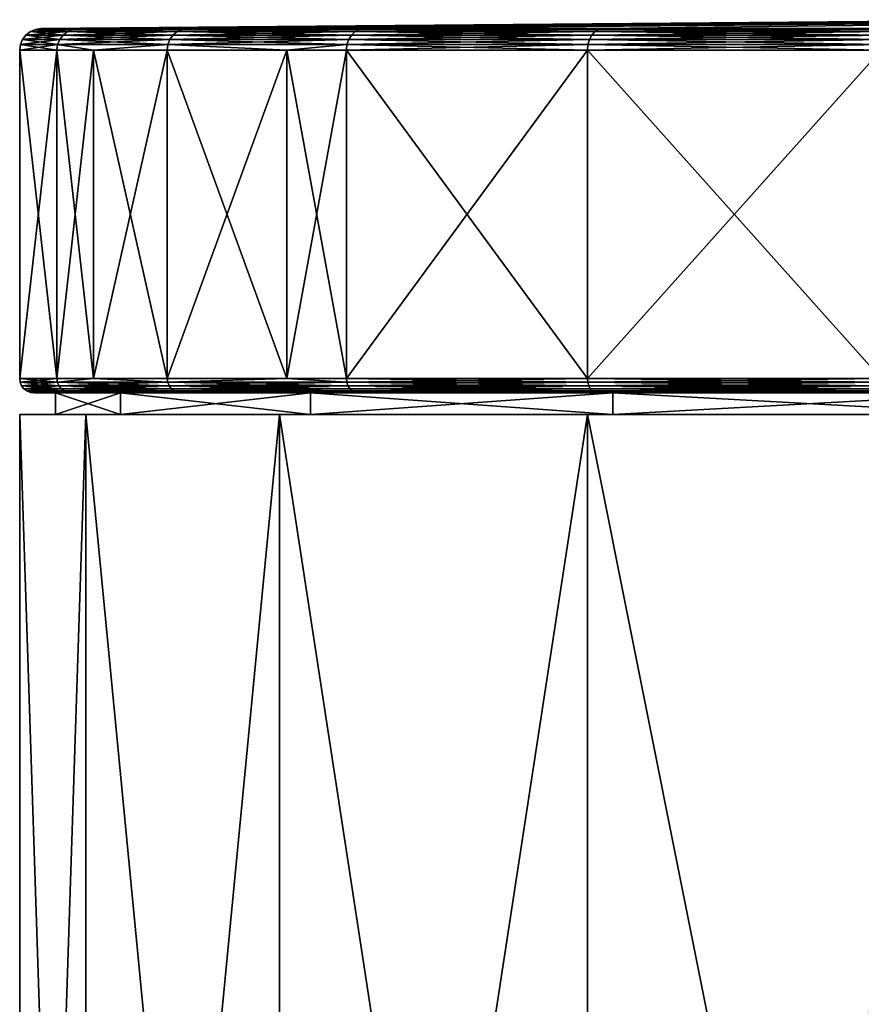
# Model space of a CAD drawing. Units: inches. Extents: x -29 to 225, y -1 to 374.
# Drawn here: x -29 to -17, y 133 to 147 of the extents above; entities that cross this region are included whole.
import ezdxf

# ---------------------------------------------------------------- set-up
doc = ezdxf.new("R2010")
doc.units = ezdxf.units.IN
doc.header["$MEASUREMENT"] = 0

msp = doc.modelspace()

# ---------------------------------------------------------------- linework, layer by layer
for points in [[(-27.724, 146.766, -5.209), (-28.237, 146.766), (-13.984, 146.89)], [(-13.984, 146.89), (-28.237, 146.766), (-27.724, 146.766, 5.209)], [(-13.56, 146.89, -3.222), (-27.218, 146.766, -6.878), (-27.724, 146.766, -5.209)], [(-13.56, 146.89, -3.222), (-27.724, 146.766, -5.209), (-13.984, 146.89)], [(-13.984, 146.89), (-27.724, 146.766, 5.209), (-13.56, 146.89, 3.222)], [(-27.724, 146.766, 5.209), (-27.218, 146.766, 6.878), (-13.56, 146.89, 3.222)], [(-26.204, 146.766, -10.219), (-27.218, 146.766, -6.878), (-13.56, 146.89, -3.222)], [(-13.56, 146.89, 3.222), (-27.218, 146.766, 6.878), (-26.204, 146.766, 10.219)], [(-12.316, 146.89, -6.225), (-24.559, 146.766, -13.297), (-26.204, 146.766, -10.219)], [(-12.316, 146.89, -6.225), (-26.204, 146.766, -10.219), (-13.56, 146.89, -3.222)], [(-13.56, 146.89, 3.222), (-26.204, 146.766, 10.219), (-12.316, 146.89, 6.225)], [(-26.204, 146.766, 10.219), (-24.559, 146.766, 13.297), (-12.316, 146.89, 6.225)], [(-23.737, 146.766, -14.835), (-24.559, 146.766, -13.297), (-12.316, 146.89, -6.225)], [(-12.316, 146.89, 6.225), (-24.559, 146.766, 13.297), (-23.737, 146.766, 14.835)], [(-10.338, 146.89, -8.803), (-20.416, 146.766, -18.882), (-23.737, 146.766, -14.835)], [(-10.338, 146.89, -8.803), (-23.737, 146.766, -14.835), (-12.316, 146.89, -6.225)], [(-12.316, 146.89, 6.225), (-23.737, 146.766, 14.835), (-10.338, 146.89, 8.803)], [(-23.737, 146.766, 14.835), (-20.416, 146.766, 18.882), (-10.338, 146.89, 8.803)], [(-16.37, 146.766, -22.202), (-20.416, 146.766, -18.882), (-10.338, 146.89, -8.803)], [(-10.338, 146.89, 8.803), (-20.416, 146.766, 18.882), (-16.37, 146.766, 22.202)], [(-27.977, 146.615, -5.26), (-28.495, 146.615), (-28.447, 146.677)], [(-28.447, 146.677), (-28.495, 146.615), (-27.93, 146.677, 5.25)], [(-28.495, 146.615), (-27.977, 146.615, 5.26), (-27.93, 146.677, 5.25)], [(-28.447, 146.677), (-27.93, 146.677, 5.25), (-27.87, 146.725, 5.238)], [(-27.93, 146.677, -5.25), (-28.447, 146.677), (-28.386, 146.725)], [(-28.386, 146.725), (-28.447, 146.677), (-27.87, 146.725, 5.238)], [(-27.93, 146.677, -5.25), (-27.977, 146.615, -5.26), (-28.447, 146.677)], [(-27.87, 146.725, -5.238), (-28.386, 146.725), (-28.314, 146.755)], [(-28.314, 146.755), (-28.386, 146.725), (-27.8, 146.755, 5.224)], [(-28.386, 146.725), (-27.87, 146.725, 5.238), (-27.8, 146.755, 5.224)], [(-27.87, 146.725, -5.238), (-27.93, 146.677, -5.25), (-28.386, 146.725)], [(-28.314, 146.755), (-27.8, 146.755, 5.224), (-27.724, 146.766, 5.209)], [(-27.8, 146.755, -5.224), (-28.314, 146.755), (-28.237, 146.766)], [(-28.237, 146.766), (-28.314, 146.755), (-27.724, 146.766, 5.209)], [(-27.8, 146.755, -5.224), (-27.87, 146.725, -5.238), (-28.314, 146.755)], [(-28.237, 146.766), (-27.724, 146.766, -5.209), (-27.8, 146.755, -5.224)], [(-27.977, 146.615, 5.26), (-26.442, 146.615, 10.317), (-26.399, 146.677, 10.299)], [(-26.442, 146.615, -10.317), (-27.977, 146.615, -5.26), (-27.93, 146.677, -5.25)], [(-27.93, 146.677, 5.25), (-27.977, 146.615, 5.26), (-26.399, 146.677, 10.299)], [(-26.399, 146.677, -10.299), (-27.93, 146.677, -5.25), (-27.87, 146.725, -5.238)], [(-27.87, 146.725, 5.238), (-27.93, 146.677, 5.25), (-26.342, 146.725, 10.276)], [(-27.93, 146.677, 5.25), (-26.399, 146.677, 10.299), (-26.342, 146.725, 10.276)], [(-26.399, 146.677, -10.299), (-26.442, 146.615, -10.317), (-27.93, 146.677, -5.25)], [(-27.87, 146.725, 5.238), (-26.342, 146.725, 10.276), (-26.276, 146.755, 10.248)], [(-26.342, 146.725, -10.276), (-27.87, 146.725, -5.238), (-27.8, 146.755, -5.224)], [(-27.8, 146.755, 5.224), (-27.87, 146.725, 5.238), (-26.276, 146.755, 10.248)], [(-26.342, 146.725, -10.276), (-26.399, 146.677, -10.299), (-27.87, 146.725, -5.238)], [(-27.724, 146.766, 5.209), (-27.8, 146.755, 5.224), (-27.218, 146.766, 6.878)], [(-27.8, 146.755, -5.224), (-27.724, 146.766, -5.209), (-27.218, 146.766, -6.878)], [(-27.8, 146.755, -5.224), (-27.218, 146.766, -6.878), (-26.276, 146.755, -10.248)], [(-27.8, 146.755, 5.224), (-26.276, 146.755, 10.248), (-27.218, 146.766, 6.878)], [(-26.276, 146.755, -10.248), (-26.342, 146.725, -10.276), (-27.8, 146.755, -5.224)], [(-26.276, 146.755, -10.248), (-27.218, 146.766, -6.878), (-26.204, 146.766, -10.219)], [(-26.276, 146.755, 10.248), (-26.204, 146.766, 10.219), (-27.218, 146.766, 6.878)], [(-23.951, 146.615, -14.978), (-26.442, 146.615, -10.317), (-26.399, 146.677, -10.299)], [(-26.399, 146.677, 10.299), (-26.442, 146.615, 10.317), (-23.912, 146.677, 14.952)], [(-26.442, 146.615, 10.317), (-23.951, 146.615, 14.978), (-23.912, 146.677, 14.952)], [(-26.399, 146.677, 10.299), (-23.912, 146.677, 14.952), (-23.861, 146.725, 14.918)], [(-23.912, 146.677, -14.952), (-26.399, 146.677, -10.299), (-26.342, 146.725, -10.276)], [(-26.342, 146.725, 10.276), (-26.399, 146.677, 10.299), (-23.861, 146.725, 14.918)], [(-23.912, 146.677, -14.952), (-23.951, 146.615, -14.978), (-26.399, 146.677, -10.299)], [(-23.861, 146.725, -14.918), (-26.342, 146.725, -10.276), (-26.276, 146.755, -10.248)], [(-26.276, 146.755, 10.248), (-26.342, 146.725, 10.276), (-23.801, 146.755, 14.878)], [(-26.342, 146.725, 10.276), (-23.861, 146.725, 14.918), (-23.801, 146.755, 14.878)], [(-23.861, 146.725, -14.918), (-23.912, 146.677, -14.952), (-26.342, 146.725, -10.276)], [(-23.801, 146.755, -14.878), (-26.276, 146.755, -10.248), (-24.559, 146.766, -13.297)], [(-26.276, 146.755, -10.248), (-26.204, 146.766, -10.219), (-24.559, 146.766, -13.297)], [(-23.801, 146.755, 14.878), (-24.559, 146.766, 13.297), (-26.276, 146.755, 10.248)], [(-26.276, 146.755, 10.248), (-24.559, 146.766, 13.297), (-26.204, 146.766, 10.219)], [(-23.801, 146.755, -14.878), (-23.861, 146.725, -14.918), (-26.276, 146.755, -10.248)], [(-23.737, 146.766, -14.835), (-23.801, 146.755, -14.878), (-24.559, 146.766, -13.297)], [(-23.801, 146.755, 14.878), (-23.737, 146.766, 14.835), (-24.559, 146.766, 13.297)], [(-23.951, 146.615, 14.978), (-20.598, 146.615, 19.064), (-20.565, 146.677, 19.03)], [(-20.598, 146.615, -19.064), (-23.951, 146.615, -14.978), (-23.912, 146.677, -14.952)], [(-23.912, 146.677, 14.952), (-23.951, 146.615, 14.978), (-20.565, 146.677, 19.03)], [(-20.565, 146.677, -19.03), (-23.912, 146.677, -14.952), (-23.861, 146.725, -14.918)], [(-23.861, 146.725, 14.918), (-23.912, 146.677, 14.952), (-20.521, 146.725, 18.987)], [(-23.912, 146.677, 14.952), (-20.565, 146.677, 19.03), (-20.521, 146.725, 18.987)], [(-20.565, 146.677, -19.03), (-20.598, 146.615, -19.064), (-23.912, 146.677, -14.952)], [(-23.861, 146.725, 14.918), (-20.521, 146.725, 18.987), (-20.47, 146.755, 18.936)], [(-20.521, 146.725, -18.987), (-23.861, 146.725, -14.918), (-23.801, 146.755, -14.878)], [(-23.801, 146.755, 14.878), (-23.861, 146.725, 14.918), (-20.47, 146.755, 18.936)], [(-20.521, 146.725, -18.987), (-20.565, 146.677, -19.03), (-23.861, 146.725, -14.918)], [(-20.47, 146.755, -18.936), (-23.801, 146.755, -14.878), (-23.737, 146.766, -14.835)], [(-20.416, 146.766, 18.882), (-23.737, 146.766, 14.835), (-23.801, 146.755, 14.878)], [(-23.801, 146.755, 14.878), (-20.47, 146.755, 18.936), (-20.416, 146.766, 18.882)], [(-20.47, 146.755, -18.936), (-20.521, 146.725, -18.987), (-23.801, 146.755, -14.878)], [(-23.737, 146.766, -14.835), (-20.416, 146.766, -18.882), (-20.47, 146.755, -18.936)], [(-16.513, 146.615, -22.417), (-20.598, 146.615, -19.064), (-20.565, 146.677, -19.03)], [(-20.565, 146.677, 19.03), (-20.598, 146.615, 19.064), (-16.486, 146.677, 22.377)], [(-20.598, 146.615, 19.064), (-16.513, 146.615, 22.417), (-16.486, 146.677, 22.377)], [(-20.565, 146.677, 19.03), (-16.486, 146.677, 22.377), (-16.452, 146.725, 22.326)], [(-16.486, 146.677, -22.377), (-20.565, 146.677, -19.03), (-20.521, 146.725, -18.987)], [(-20.521, 146.725, 18.987), (-20.565, 146.677, 19.03), (-16.452, 146.725, 22.326)], [(-16.486, 146.677, -22.377), (-16.513, 146.615, -22.417), (-20.565, 146.677, -19.03)], [(-16.452, 146.725, -22.326), (-20.521, 146.725, -18.987), (-20.47, 146.755, -18.936)], [(-20.47, 146.755, 18.936), (-20.521, 146.725, 18.987), (-16.412, 146.755, 22.267)], [(-20.521, 146.725, 18.987), (-16.452, 146.725, 22.326), (-16.412, 146.755, 22.267)], [(-16.452, 146.725, -22.326), (-16.486, 146.677, -22.377), (-20.521, 146.725, -18.987)], [(-20.47, 146.755, 18.936), (-16.412, 146.755, 22.267), (-16.37, 146.766, 22.202)], [(-20.47, 146.755, -18.936), (-20.416, 146.766, -18.882), (-16.412, 146.755, -22.267)], [(-20.416, 146.766, 18.882), (-20.47, 146.755, 18.936), (-16.37, 146.766, 22.202)], [(-20.47, 146.755, -18.936), (-16.412, 146.755, -22.267), (-16.452, 146.725, -22.326)], [(-20.416, 146.766, -18.882), (-16.37, 146.766, -22.202), (-16.412, 146.755, -22.267)], [(-28.534, 146.466), (-28.016, 146.466, 5.267), (-28.006, 146.543, 5.265)], [(-28.016, 146.466, -5.267), (-28.534, 146.466), (-28.524, 146.543)], [(-28.524, 146.543), (-28.534, 146.466), (-28.006, 146.543, 5.265)], [(-28.524, 146.543), (-28.006, 146.543, 5.265), (-27.977, 146.615, 5.26)], [(-28.006, 146.543, -5.265), (-28.524, 146.543), (-28.495, 146.615)], [(-28.495, 146.615), (-28.524, 146.543), (-27.977, 146.615, 5.26)], [(-28.006, 146.543, -5.265), (-28.016, 146.466, -5.267), (-28.524, 146.543)], [(-27.977, 146.615, -5.26), (-28.006, 146.543, -5.265), (-28.495, 146.615)], [(-27.504, 146.466, -6.955), (-28.016, 146.466, -5.267), (-28.006, 146.543, -5.265)], [(-28.016, 146.466, 5.267), (-27.504, 146.466, 6.955), (-28.006, 146.543, 5.265)], [(-26.47, 146.543, -10.329), (-28.006, 146.543, -5.265), (-27.977, 146.615, -5.26)], [(-27.977, 146.615, 5.26), (-28.006, 146.543, 5.265), (-26.442, 146.615, 10.317)], [(-28.006, 146.543, 5.265), (-26.47, 146.543, 10.329), (-26.442, 146.615, 10.317)], [(-26.47, 146.543, -10.329), (-27.504, 146.466, -6.955), (-28.006, 146.543, -5.265)], [(-28.006, 146.543, 5.265), (-27.504, 146.466, 6.955), (-26.47, 146.543, 10.329)], [(-26.442, 146.615, -10.317), (-26.47, 146.543, -10.329), (-27.977, 146.615, -5.26)], [(-27.504, 146.466, 6.955), (-26.479, 146.466, 10.332), (-26.47, 146.543, 10.329)], [(-26.479, 146.466, -10.332), (-27.504, 146.466, -6.955), (-26.47, 146.543, -10.329)], [(-24.815, 146.466, -13.446), (-26.479, 146.466, -10.332), (-26.47, 146.543, -10.329)], [(-26.479, 146.466, 10.332), (-24.815, 146.466, 13.446), (-26.47, 146.543, 10.329)], [(-26.47, 146.543, 10.329), (-23.976, 146.543, 14.995), (-23.951, 146.615, 14.978)], [(-23.976, 146.543, -14.995), (-26.47, 146.543, -10.329), (-26.442, 146.615, -10.317)], [(-26.442, 146.615, 10.317), (-26.47, 146.543, 10.329), (-23.951, 146.615, 14.978)], [(-26.47, 146.543, 10.329), (-24.815, 146.466, 13.446), (-23.976, 146.543, 14.995)], [(-23.976, 146.543, -14.995), (-24.815, 146.466, -13.446), (-26.47, 146.543, -10.329)], [(-23.951, 146.615, -14.978), (-23.976, 146.543, -14.995), (-26.442, 146.615, -10.317)], [(-23.984, 146.466, -15), (-24.815, 146.466, -13.446), (-23.976, 146.543, -14.995)], [(-24.815, 146.466, 13.446), (-23.984, 146.466, 15), (-23.976, 146.543, 14.995)], [(-20.626, 146.466, -19.092), (-23.984, 146.466, -15), (-23.976, 146.543, -14.995)], [(-23.984, 146.466, 15), (-20.626, 146.466, 19.092), (-20.619, 146.543, 19.085)], [(-23.976, 146.543, 14.995), (-23.984, 146.466, 15), (-20.619, 146.543, 19.085)], [(-20.619, 146.543, -19.085), (-23.976, 146.543, -14.995), (-23.951, 146.615, -14.978)], [(-23.951, 146.615, 14.978), (-23.976, 146.543, 14.995), (-20.598, 146.615, 19.064)], [(-23.976, 146.543, 14.995), (-20.619, 146.543, 19.085), (-20.598, 146.615, 19.064)], [(-20.619, 146.543, -19.085), (-20.626, 146.466, -19.092), (-23.976, 146.543, -14.995)], [(-20.598, 146.615, -19.064), (-20.619, 146.543, -19.085), (-23.951, 146.615, -14.978)], [(-20.626, 146.466, 19.092), (-16.535, 146.466, 22.45), (-16.529, 146.543, 22.441)], [(-16.535, 146.466, -22.45), (-20.626, 146.466, -19.092), (-20.619, 146.543, -19.085)], [(-20.619, 146.543, 19.085), (-20.626, 146.466, 19.092), (-16.529, 146.543, 22.441)], [(-20.619, 146.543, 19.085), (-16.529, 146.543, 22.441), (-16.513, 146.615, 22.417)], [(-16.529, 146.543, -22.441), (-20.619, 146.543, -19.085), (-20.598, 146.615, -19.064)], [(-20.598, 146.615, 19.064), (-20.619, 146.543, 19.085), (-16.513, 146.615, 22.417)], [(-16.529, 146.543, -22.441), (-16.535, 146.466, -22.45), (-20.619, 146.543, -19.085)], [(-16.513, 146.615, -22.417), (-16.529, 146.543, -22.441), (-20.598, 146.615, -19.064)], [(-28.016, 141.89, 5.267), (-28.016, 146.466, 5.267), (-28.534, 141.89)], [(-28.534, 141.89), (-28.016, 146.466, 5.267), (-28.534, 146.466)], [(-28.534, 141.89), (-28.534, 146.466), (-28.016, 141.89, -5.267)], [(-28.016, 141.89, -5.267), (-28.534, 146.466), (-28.016, 146.466, -5.267)], [(-27.504, 141.89, 6.955), (-27.504, 146.466, 6.955), (-28.016, 141.89, 5.267)], [(-28.016, 141.89, 5.267), (-27.504, 146.466, 6.955), (-28.016, 146.466, 5.267)], [(-28.016, 141.89, -5.267), (-28.016, 146.466, -5.267), (-27.504, 141.89, -6.955)], [(-27.504, 141.89, -6.955), (-28.016, 146.466, -5.267), (-27.504, 146.466, -6.955)], [(-26.479, 141.89, 10.332), (-26.479, 146.466, 10.332), (-27.504, 141.89, 6.955)], [(-27.504, 141.89, 6.955), (-26.479, 146.466, 10.332), (-27.504, 146.466, 6.955)], [(-27.504, 141.89, -6.955), (-27.504, 146.466, -6.955), (-26.479, 141.89, -10.332)], [(-26.479, 141.89, -10.332), (-27.504, 146.466, -6.955), (-26.479, 146.466, -10.332)], [(-24.815, 141.89, 13.446), (-24.815, 146.466, 13.446), (-26.479, 141.89, 10.332)], [(-26.479, 141.89, 10.332), (-24.815, 146.466, 13.446), (-26.479, 146.466, 10.332)], [(-26.479, 141.89, -10.332), (-26.479, 146.466, -10.332), (-24.815, 141.89, -13.446)], [(-24.815, 141.89, -13.446), (-26.479, 146.466, -10.332), (-24.815, 146.466, -13.446)], [(-23.984, 141.89, 15), (-23.984, 146.466, 15), (-24.815, 141.89, 13.446)], [(-24.815, 141.89, 13.446), (-23.984, 146.466, 15), (-24.815, 146.466, 13.446)], [(-24.815, 141.89, -13.446), (-24.815, 146.466, -13.446), (-23.984, 141.89, -15)], [(-23.984, 141.89, -15), (-24.815, 146.466, -13.446), (-23.984, 146.466, -15)], [(-20.626, 141.89, 19.092), (-20.626, 146.466, 19.092), (-23.984, 141.89, 15)], [(-23.984, 141.89, 15), (-20.626, 146.466, 19.092), (-23.984, 146.466, 15)], [(-23.984, 141.89, -15), (-23.984, 146.466, -15), (-20.626, 141.89, -19.092)], [(-20.626, 141.89, -19.092), (-23.984, 146.466, -15), (-20.626, 146.466, -19.092)], [(-16.535, 141.89, 22.45), (-16.535, 146.466, 22.45), (-20.626, 141.89, 19.092)], [(-20.626, 141.89, 19.092), (-16.535, 146.466, 22.45), (-20.626, 146.466, 19.092)], [(-20.626, 141.89, -19.092), (-20.626, 146.466, -19.092), (-16.535, 141.89, -22.45)], [(-16.535, 141.89, -22.45), (-20.626, 146.466, -19.092), (-16.535, 146.466, -22.45)], [(-28.528, 141.838), (-28.016, 141.89, 5.267), (-28.534, 141.89)], [(-28.528, 141.838), (-28.534, 141.89), (-28.009, 141.838, -5.266)], [(-28.534, 141.89), (-28.016, 141.89, -5.267), (-28.009, 141.838, -5.266)], [(-28.009, 141.838, 5.266), (-28.016, 141.89, 5.267), (-28.528, 141.838)], [(-28.009, 141.838, 5.266), (-27.504, 141.89, 6.955), (-28.016, 141.89, 5.267)], [(-28.009, 141.838, -5.266), (-28.016, 141.89, -5.267), (-27.504, 141.89, -6.955)], [(-26.473, 141.838, 10.33), (-27.504, 141.89, 6.955), (-28.009, 141.838, 5.266)], [(-28.009, 141.838, -5.266), (-27.504, 141.89, -6.955), (-26.473, 141.838, -10.33)], [(-26.473, 141.838, 10.33), (-26.479, 141.89, 10.332), (-27.504, 141.89, 6.955)], [(-27.504, 141.89, -6.955), (-26.479, 141.89, -10.332), (-26.473, 141.838, -10.33)], [(-24.815, 141.89, 13.446), (-26.479, 141.89, 10.332), (-26.473, 141.838, 10.33)], [(-26.473, 141.838, -10.33), (-26.479, 141.89, -10.332), (-24.815, 141.89, -13.446)], [(-23.978, 141.838, 14.997), (-24.815, 141.89, 13.446), (-26.473, 141.838, 10.33)], [(-26.473, 141.838, -10.33), (-24.815, 141.89, -13.446), (-23.978, 141.838, -14.997)], [(-23.978, 141.838, 14.997), (-23.984, 141.89, 15), (-24.815, 141.89, 13.446)], [(-23.978, 141.838, -14.997), (-24.815, 141.89, -13.446), (-23.984, 141.89, -15)], [(-20.626, 141.89, 19.092), (-23.984, 141.89, 15), (-23.978, 141.838, 14.997)], [(-23.978, 141.838, -14.997), (-23.984, 141.89, -15), (-20.621, 141.838, -19.087)], [(-20.621, 141.838, -19.087), (-23.984, 141.89, -15), (-20.626, 141.89, -19.092)], [(-20.621, 141.838, 19.087), (-20.626, 141.89, 19.092), (-23.978, 141.838, 14.997)], [(-20.621, 141.838, 19.087), (-16.535, 141.89, 22.45), (-20.626, 141.89, 19.092)], [(-20.621, 141.838, -19.087), (-20.626, 141.89, -19.092), (-16.531, 141.838, -22.444)], [(-20.626, 141.89, -19.092), (-16.535, 141.89, -22.45), (-16.531, 141.838, -22.444)], [(-16.531, 141.838, 22.444), (-16.535, 141.89, 22.45), (-20.621, 141.838, 19.087)], [(-28.009, 141.838, -5.266), (-27.989, 141.79, -5.262), (-28.528, 141.838)], [(-28.528, 141.838), (-27.989, 141.79, -5.262), (-28.508, 141.79)], [(-28.528, 141.838), (-28.508, 141.79), (-28.009, 141.838, 5.266)], [(-28.009, 141.838, 5.266), (-28.508, 141.79), (-27.989, 141.79, 5.262)], [(-27.989, 141.79, -5.262), (-27.958, 141.748, -5.256), (-28.508, 141.79)], [(-28.508, 141.79), (-27.958, 141.748, -5.256), (-28.476, 141.748)], [(-28.508, 141.79), (-28.476, 141.748), (-27.989, 141.79, 5.262)], [(-27.989, 141.79, 5.262), (-28.476, 141.748), (-27.958, 141.748, 5.256)], [(-27.958, 141.748, -5.256), (-27.917, 141.717, -5.248), (-28.476, 141.748)], [(-28.476, 141.748), (-27.917, 141.717, -5.248), (-28.434, 141.717)], [(-28.476, 141.748), (-28.434, 141.717), (-27.958, 141.748, 5.256)], [(-27.958, 141.748, 5.256), (-28.434, 141.717), (-27.917, 141.717, 5.248)], [(-26.473, 141.838, -10.33), (-26.454, 141.79, -10.322), (-28.009, 141.838, -5.266)], [(-28.009, 141.838, -5.266), (-26.454, 141.79, -10.322), (-27.989, 141.79, -5.262)], [(-28.009, 141.838, 5.266), (-27.989, 141.79, 5.262), (-26.473, 141.838, 10.33)], [(-26.473, 141.838, 10.33), (-27.989, 141.79, 5.262), (-26.454, 141.79, 10.322)], [(-26.454, 141.79, -10.322), (-26.425, 141.748, -10.31), (-27.989, 141.79, -5.262)], [(-27.989, 141.79, -5.262), (-26.425, 141.748, -10.31), (-27.958, 141.748, -5.256)], [(-27.989, 141.79, 5.262), (-27.958, 141.748, 5.256), (-26.454, 141.79, 10.322)], [(-26.454, 141.79, 10.322), (-27.958, 141.748, 5.256), (-26.425, 141.748, 10.31)], [(-26.425, 141.748, -10.31), (-26.387, 141.717, -10.294), (-27.958, 141.748, -5.256)], [(-27.958, 141.748, -5.256), (-26.387, 141.717, -10.294), (-27.917, 141.717, -5.248)], [(-27.958, 141.748, 5.256), (-27.917, 141.717, 5.248), (-26.425, 141.748, 10.31)], [(-26.425, 141.748, 10.31), (-27.917, 141.717, 5.248), (-26.387, 141.717, 10.294)], [(-23.978, 141.838, -14.997), (-23.962, 141.79, -14.986), (-26.473, 141.838, -10.33)], [(-26.473, 141.838, -10.33), (-23.962, 141.79, -14.986), (-26.454, 141.79, -10.322)], [(-26.473, 141.838, 10.33), (-26.454, 141.79, 10.322), (-23.978, 141.838, 14.997)], [(-23.978, 141.838, 14.997), (-26.454, 141.79, 10.322), (-23.962, 141.79, 14.986)], [(-23.962, 141.79, -14.986), (-23.935, 141.748, -14.968), (-26.454, 141.79, -10.322)], [(-26.454, 141.79, -10.322), (-23.935, 141.748, -14.968), (-26.425, 141.748, -10.31)], [(-26.454, 141.79, 10.322), (-26.425, 141.748, 10.31), (-23.962, 141.79, 14.986)], [(-23.962, 141.79, 14.986), (-26.425, 141.748, 10.31), (-23.935, 141.748, 14.968)], [(-23.935, 141.748, -14.968), (-23.901, 141.717, -14.945), (-26.425, 141.748, -10.31)], [(-26.425, 141.748, -10.31), (-23.901, 141.717, -14.945), (-26.387, 141.717, -10.294)], [(-26.425, 141.748, 10.31), (-26.387, 141.717, 10.294), (-23.935, 141.748, 14.968)], [(-23.935, 141.748, 14.968), (-26.387, 141.717, 10.294), (-23.901, 141.717, 14.945)], [(-20.621, 141.838, -19.087), (-20.607, 141.79, -19.073), (-23.978, 141.838, -14.997)], [(-23.978, 141.838, -14.997), (-20.607, 141.79, -19.073), (-23.962, 141.79, -14.986)], [(-23.978, 141.838, 14.997), (-23.962, 141.79, 14.986), (-20.621, 141.838, 19.087)], [(-20.621, 141.838, 19.087), (-23.962, 141.79, 14.986), (-20.607, 141.79, 19.073)], [(-20.607, 141.79, -19.073), (-20.585, 141.748, -19.05), (-23.962, 141.79, -14.986)], [(-23.962, 141.79, -14.986), (-20.585, 141.748, -19.05), (-23.935, 141.748, -14.968)], [(-23.962, 141.79, 14.986), (-23.935, 141.748, 14.968), (-20.607, 141.79, 19.073)], [(-20.607, 141.79, 19.073), (-23.935, 141.748, 14.968), (-20.585, 141.748, 19.05)], [(-20.585, 141.748, -19.05), (-20.556, 141.717, -19.021), (-23.935, 141.748, -14.968)], [(-23.935, 141.748, -14.968), (-20.556, 141.717, -19.021), (-23.901, 141.717, -14.945)], [(-23.935, 141.748, 14.968), (-23.901, 141.717, 14.945), (-20.585, 141.748, 19.05)], [(-20.585, 141.748, 19.05), (-23.901, 141.717, 14.945), (-20.556, 141.717, 19.021)], [(-16.531, 141.838, -22.444), (-16.52, 141.79, -22.427), (-20.621, 141.838, -19.087)], [(-20.621, 141.838, -19.087), (-16.52, 141.79, -22.427), (-20.607, 141.79, -19.073)], [(-20.621, 141.838, 19.087), (-20.607, 141.79, 19.073), (-16.531, 141.838, 22.444)], [(-16.531, 141.838, 22.444), (-20.607, 141.79, 19.073), (-16.52, 141.79, 22.427)], [(-16.52, 141.79, -22.427), (-16.502, 141.748, -22.401), (-20.607, 141.79, -19.073)], [(-20.607, 141.79, -19.073), (-16.502, 141.748, -22.401), (-20.585, 141.748, -19.05)], [(-20.607, 141.79, 19.073), (-20.585, 141.748, 19.05), (-16.52, 141.79, 22.427)], [(-16.52, 141.79, 22.427), (-20.585, 141.748, 19.05), (-16.502, 141.748, 22.401)], [(-16.502, 141.748, -22.401), (-16.479, 141.717, -22.367), (-20.585, 141.748, -19.05)], [(-20.585, 141.748, -19.05), (-16.479, 141.717, -22.367), (-20.556, 141.717, -19.021)], [(-20.585, 141.748, 19.05), (-20.556, 141.717, 19.021), (-16.502, 141.748, 22.401)], [(-16.502, 141.748, 22.401), (-20.556, 141.717, 19.021), (-16.479, 141.717, 22.367)], [(-27.917, 141.717, -5.248), (-27.87, 141.697, -5.239), (-28.434, 141.717)], [(-28.434, 141.717), (-27.87, 141.697, -5.239), (-28.386, 141.697)], [(-28.434, 141.717), (-28.386, 141.697), (-27.917, 141.717, 5.248)], [(-27.917, 141.717, 5.248), (-28.386, 141.697), (-27.87, 141.697, 5.239)], [(-27.87, 141.697, -5.239), (-27.819, 141.69, -5.228), (-28.386, 141.697)], [(-28.386, 141.697), (-27.819, 141.69, -5.228), (-28.334, 141.69)], [(-28.386, 141.697), (-28.334, 141.69), (-27.87, 141.697, 5.239)], [(-27.87, 141.697, 5.239), (-28.334, 141.69), (-27.819, 141.69, 5.228)], [(-28.034, 141.69), (-27.819, 141.69, 5.228), (-28.334, 141.69)], [(-28.034, 141.69), (-28.334, 141.69), (-27.819, 141.69, -5.228)], [(-28.034, 141.69), (-27.819, 141.69, -5.228), (-27.131, 141.69, -6.859)], [(-27.131, 141.69, 6.859), (-27.819, 141.69, 5.228), (-28.034, 141.69)], [(-27.131, 141.39, 6.859), (-27.131, 141.69, 6.859), (-28.034, 141.69)], [(-27.131, 141.39, 6.859), (-28.034, 141.69), (-28.034, 141.39)], [(-28.034, 141.39), (-28.034, 141.69), (-27.131, 141.69, -6.859)], [(-28.034, 141.39), (-27.131, 141.69, -6.859), (-27.131, 141.39, -6.859)], [(-26.387, 141.717, -10.294), (-26.342, 141.697, -10.276), (-27.917, 141.717, -5.248)], [(-27.917, 141.717, -5.248), (-26.342, 141.697, -10.276), (-27.87, 141.697, -5.239)], [(-27.917, 141.717, 5.248), (-27.87, 141.697, 5.239), (-26.387, 141.717, 10.294)], [(-26.387, 141.717, 10.294), (-27.87, 141.697, 5.239), (-26.342, 141.697, 10.276)], [(-26.342, 141.697, -10.276), (-26.294, 141.69, -10.256), (-27.87, 141.697, -5.239)], [(-27.87, 141.697, -5.239), (-26.294, 141.69, -10.256), (-27.819, 141.69, -5.228)], [(-27.87, 141.697, 5.239), (-27.819, 141.69, 5.228), (-26.342, 141.697, 10.276)], [(-26.342, 141.697, 10.276), (-27.819, 141.69, 5.228), (-26.294, 141.69, 10.256)], [(-27.131, 141.69, -6.859), (-27.819, 141.69, -5.228), (-26.294, 141.69, -10.256)], [(-27.131, 141.69, 6.859), (-26.294, 141.69, 10.256), (-27.819, 141.69, 5.228)], [(-27.131, 141.69, -6.859), (-26.294, 141.69, -10.256), (-24.484, 141.69, -13.25)], [(-24.484, 141.69, 13.25), (-26.294, 141.69, 10.256), (-27.131, 141.69, 6.859)], [(-24.484, 141.39, 13.25), (-24.484, 141.69, 13.25), (-27.131, 141.69, 6.859)], [(-24.484, 141.39, 13.25), (-27.131, 141.69, 6.859), (-27.131, 141.39, 6.859)], [(-27.131, 141.39, -6.859), (-27.131, 141.69, -6.859), (-24.484, 141.69, -13.25)], [(-27.131, 141.39, -6.859), (-24.484, 141.69, -13.25), (-24.484, 141.39, -13.25)], [(-23.901, 141.717, -14.945), (-23.861, 141.697, -14.918), (-26.387, 141.717, -10.294)], [(-26.387, 141.717, -10.294), (-23.861, 141.697, -14.918), (-26.342, 141.697, -10.276)], [(-26.387, 141.717, 10.294), (-26.342, 141.697, 10.276), (-23.901, 141.717, 14.945)], [(-23.901, 141.717, 14.945), (-26.342, 141.697, 10.276), (-23.861, 141.697, 14.918)], [(-23.861, 141.697, -14.918), (-23.818, 141.69, -14.889), (-26.342, 141.697, -10.276)], [(-26.342, 141.697, -10.276), (-23.818, 141.69, -14.889), (-26.294, 141.69, -10.256)], [(-26.342, 141.697, 10.276), (-26.294, 141.69, 10.256), (-23.861, 141.697, 14.918)], [(-23.861, 141.697, 14.918), (-26.294, 141.69, 10.256), (-23.818, 141.69, 14.889)], [(-24.484, 141.69, -13.25), (-26.294, 141.69, -10.256), (-23.818, 141.69, -14.889)], [(-24.484, 141.69, 13.25), (-23.818, 141.69, 14.889), (-26.294, 141.69, 10.256)], [(-24.484, 141.69, -13.25), (-23.818, 141.69, -14.889), (-20.273, 141.69, -18.738)], [(-20.273, 141.69, 18.738), (-23.818, 141.69, 14.889), (-24.484, 141.69, 13.25)], [(-20.273, 141.39, 18.738), (-20.273, 141.69, 18.738), (-24.484, 141.69, 13.25)], [(-20.273, 141.39, 18.738), (-24.484, 141.69, 13.25), (-24.484, 141.39, 13.25)], [(-24.484, 141.39, -13.25), (-24.484, 141.69, -13.25), (-20.273, 141.69, -18.738)], [(-24.484, 141.39, -13.25), (-20.273, 141.69, -18.738), (-20.273, 141.39, -18.738)], [(-20.556, 141.717, -19.021), (-20.521, 141.697, -18.987), (-23.901, 141.717, -14.945)], [(-23.901, 141.717, -14.945), (-20.521, 141.697, -18.987), (-23.861, 141.697, -14.918)], [(-23.901, 141.717, 14.945), (-23.861, 141.697, 14.918), (-20.556, 141.717, 19.021)], [(-20.556, 141.717, 19.021), (-23.861, 141.697, 14.918), (-20.521, 141.697, 18.987)], [(-20.521, 141.697, -18.987), (-20.485, 141.69, -18.95), (-23.861, 141.697, -14.918)], [(-23.861, 141.697, -14.918), (-20.485, 141.69, -18.95), (-23.818, 141.69, -14.889)], [(-23.861, 141.697, 14.918), (-23.818, 141.69, 14.889), (-20.521, 141.697, 18.987)], [(-20.521, 141.697, 18.987), (-23.818, 141.69, 14.889), (-20.485, 141.69, 18.95)], [(-20.273, 141.69, -18.738), (-23.818, 141.69, -14.889), (-20.485, 141.69, -18.95)], [(-20.273, 141.69, 18.738), (-20.485, 141.69, 18.95), (-23.818, 141.69, 14.889)], [(-16.479, 141.717, -22.367), (-16.452, 141.697, -22.326), (-20.556, 141.717, -19.021)], [(-20.556, 141.717, -19.021), (-16.452, 141.697, -22.326), (-20.521, 141.697, -18.987)], [(-20.556, 141.717, 19.021), (-20.521, 141.697, 18.987), (-16.479, 141.717, 22.367)], [(-16.479, 141.717, 22.367), (-20.521, 141.697, 18.987), (-16.452, 141.697, 22.326)], [(-16.452, 141.697, -22.326), (-16.424, 141.69, -22.283), (-20.521, 141.697, -18.987)], [(-20.521, 141.697, -18.987), (-16.424, 141.69, -22.283), (-20.485, 141.69, -18.95)], [(-20.521, 141.697, 18.987), (-20.485, 141.69, 18.95), (-16.452, 141.697, 22.326)], [(-16.452, 141.697, 22.326), (-20.485, 141.69, 18.95), (-16.424, 141.69, 22.283)], [(-20.273, 141.69, -18.738), (-20.485, 141.69, -18.95), (-16.424, 141.69, -22.283)], [(-20.273, 141.69, 18.738), (-16.424, 141.69, 22.283), (-20.485, 141.69, 18.95)], [(-20.273, 141.69, -18.738), (-16.424, 141.69, -22.283), (-14.784, 141.69, -22.95)], [(-14.784, 141.69, 22.95), (-16.424, 141.69, 22.283), (-20.273, 141.69, 18.738)], [(-14.784, 141.39, 22.95), (-14.784, 141.69, 22.95), (-20.273, 141.69, 18.738)], [(-14.784, 141.39, 22.95), (-20.273, 141.69, 18.738), (-20.273, 141.39, 18.738)], [(-20.273, 141.39, -18.738), (-20.273, 141.69, -18.738), (-14.784, 141.69, -22.95)], [(-20.273, 141.39, -18.738), (-14.784, 141.69, -22.95), (-14.784, 141.39, -22.95)], [(-28.034, 141.39), (-27.614, 141.39, -6.988), (-28.534, 141.39)], [(-28.034, 141.39), (-28.534, 141.39), (-27.131, 141.39, 6.859)], [(-27.131, 141.39, 6.859), (-28.534, 141.39), (-27.614, 141.39, 6.988)], [(-27.614, 113.39, 6.988), (-27.614, 141.39, 6.988), (-28.534, 141.39)], [(-27.614, 113.39, 6.988), (-28.534, 141.39), (-28.534, 113.39)], [(-28.534, 113.39), (-28.534, 141.39), (-27.614, 141.39, -6.988)], [(-28.534, 113.39), (-27.614, 141.39, -6.988), (-27.614, 113.39, -6.988)], [(-27.131, 141.39, -6.859), (-27.614, 141.39, -6.988), (-28.034, 141.39)], [(-27.131, 141.39, -6.859), (-24.917, 141.39, -13.5), (-27.614, 141.39, -6.988)], [(-27.131, 141.39, 6.859), (-27.614, 141.39, 6.988), (-24.484, 141.39, 13.25)], [(-24.484, 141.39, 13.25), (-27.614, 141.39, 6.988), (-24.917, 141.39, 13.5)], [(-24.917, 113.39, 13.5), (-24.917, 141.39, 13.5), (-27.614, 141.39, 6.988)], [(-24.917, 113.39, 13.5), (-27.614, 141.39, 6.988), (-27.614, 113.39, 6.988)], [(-27.614, 113.39, -6.988), (-27.614, 141.39, -6.988), (-24.917, 141.39, -13.5)], [(-27.614, 113.39, -6.988), (-24.917, 141.39, -13.5), (-24.917, 113.39, -13.5)], [(-24.484, 141.39, -13.25), (-24.917, 141.39, -13.5), (-27.131, 141.39, -6.859)], [(-24.484, 141.39, -13.25), (-20.626, 141.39, -19.092), (-24.917, 141.39, -13.5)], [(-24.484, 141.39, 13.25), (-24.917, 141.39, 13.5), (-20.273, 141.39, 18.738)], [(-20.273, 141.39, 18.738), (-24.917, 141.39, 13.5), (-20.626, 141.39, 19.092)], [(-20.626, 113.39, 19.092), (-20.626, 141.39, 19.092), (-24.917, 141.39, 13.5)], [(-20.626, 113.39, 19.092), (-24.917, 141.39, 13.5), (-24.917, 113.39, 13.5)], [(-24.917, 113.39, -13.5), (-24.917, 141.39, -13.5), (-20.626, 141.39, -19.092)], [(-24.917, 113.39, -13.5), (-20.626, 141.39, -19.092), (-20.626, 113.39, -19.092)], [(-20.273, 141.39, -18.738), (-20.626, 141.39, -19.092), (-24.484, 141.39, -13.25)], [(-20.273, 141.39, -18.738), (-15.034, 141.39, -23.383), (-20.626, 141.39, -19.092)], [(-20.273, 141.39, 18.738), (-20.626, 141.39, 19.092), (-14.784, 141.39, 22.95)], [(-14.784, 141.39, 22.95), (-20.626, 141.39, 19.092), (-15.034, 141.39, 23.383)], [(-15.034, 113.39, 23.383), (-15.034, 141.39, 23.383), (-20.626, 141.39, 19.092)], [(-15.034, 113.39, 23.383), (-20.626, 141.39, 19.092), (-20.626, 113.39, 19.092)], [(-20.626, 113.39, -19.092), (-20.626, 141.39, -19.092), (-15.034, 141.39, -23.383)], [(-20.626, 113.39, -19.092), (-15.034, 141.39, -23.383), (-15.034, 113.39, -23.383)], [(-14.784, 141.39, -22.95), (-15.034, 141.39, -23.383), (-20.273, 141.39, -18.738)]]:
    msp.add_3dface(points)

doc.saveas('drawing.dxf')
